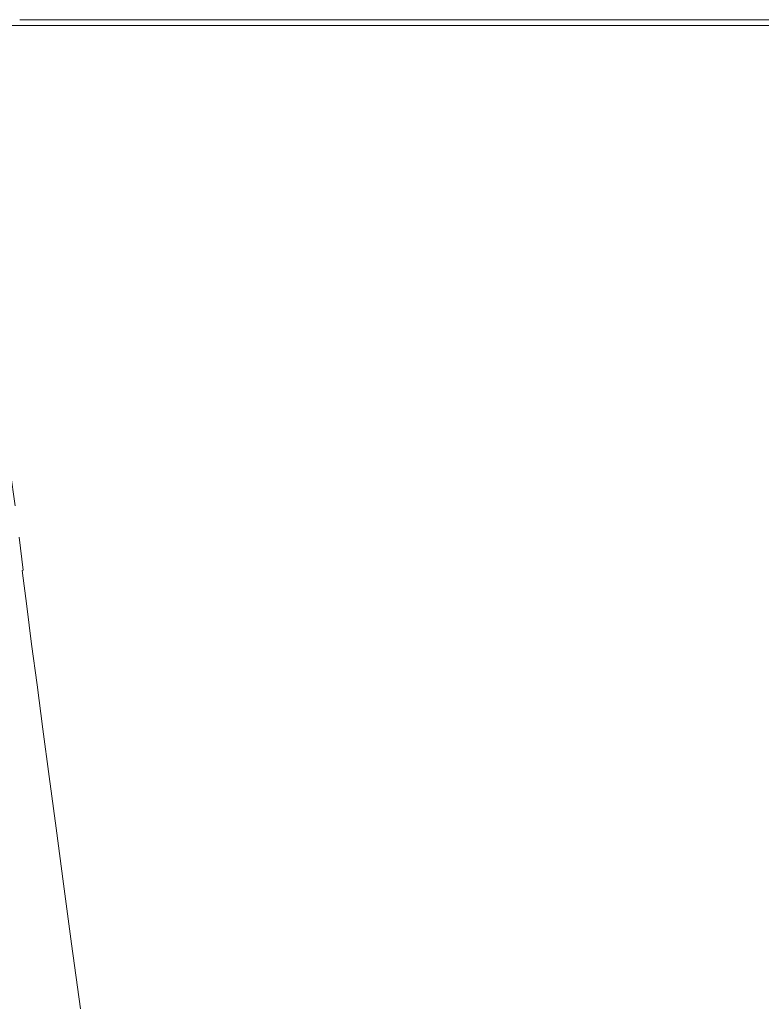
# Model space of a CAD drawing. Extents: x 6 to 1506, y -934 to -34.
# Drawn here: x 1319 to 1433, y -186 to -34 of the extents above; entities that cross this region are included whole.
import ezdxf

# ---------------------------------------------------------------- set-up
doc = ezdxf.new("R2010")
doc.units = 0
doc.header["$LTSCALE"] = 500
doc.header["$MEASUREMENT"] = 0
doc.layers.add('INFINITY_CERAMIKA', color=7, linetype='Continuous')

msp = doc.modelspace()

# ---------------------------------------------------------------- linework, layer by layer
at = {"layer": 'INFINITY_CERAMIKA', "lineweight": 0}
for points, invisible_edges in [([(1331.79, -37.22, 591.81), (1337.64, -34.56, 590.67), (1317.14, -34.56, 590.66), (1311.5, -37.22, 591.8)], 13), ([(1317.14, -34.56, 590.66), (1337.64, -34.56, 590.67), (1339.59, -33.67, 587.24), (1319.03, -33.67, 587.24)], 15), ([(1339.25, -34.05, 554.22), (1339.3, -34, 553.63), (1318.75, -34, 553.62), (1318.71, -34.05, 554.22)], 15), ([(1318.75, -34, 554.82), (1339.3, -34, 554.82), (1339.25, -34.05, 554.22), (1318.71, -34.05, 554.22)], 15), ([(1318.75, -34, 553.62), (1339.3, -34, 553.63), (1339.42, -33.86, 553.43), (1318.87, -33.86, 553.42)], 15), ([(1339.42, -33.86, 555.02), (1339.3, -34, 554.82), (1318.75, -34, 554.82), (1318.87, -33.86, 555.02)], 15), ([(1318.99, -33.71, 555.31), (1339.55, -33.71, 555.31), (1339.42, -33.86, 555.02), (1318.87, -33.86, 555.02)], 15), ([(1339.42, -33.86, 553.43), (1339.55, -33.71, 553.22), (1318.99, -33.71, 553.22), (1318.87, -33.86, 553.42)], 15), ([(1318.99, -33.71, 553.22), (1339.55, -33.71, 553.22), (1339.59, -33.67, 552.6), (1319.03, -33.67, 552.59)], 15), ([(1339.59, -33.67, 556.18), (1339.55, -33.71, 555.31), (1318.99, -33.71, 555.31), (1319.03, -33.67, 556.17)], 15), ([(1319.03, -33.67, 580.65), (1339.59, -33.67, 580.65), (1339.59, -33.67, 570.01), (1319.03, -33.67, 570)], 15), ([(1339.59, -33.67, 552.6), (1339.59, -33.67, 38.48), (1319.03, -33.67, 38.48), (1319.03, -33.67, 552.59)], 13), ([(1339.59, -33.67, 570.01), (1339.59, -33.67, 560.21), (1319.03, -33.67, 560.21), (1319.03, -33.67, 570)], 15), ([(1319.03, -33.67, 560.21), (1339.59, -33.67, 560.21), (1339.59, -33.67, 556.18), (1319.03, -33.67, 556.17)], 15), ([(1339.59, -33.67, 587.24), (1339.59, -33.67, 580.65), (1319.03, -33.67, 580.65), (1319.03, -33.67, 587.24)], 15), ([(1353.83, -34.56, 590.67), (1337.64, -34.56, 590.67), (1331.79, -37.22, 591.81), (1347.83, -37.22, 591.81)], 14), ([(1339.59, -33.67, 587.24), (1337.64, -34.56, 590.67), (1353.83, -34.56, 590.67), (1355.83, -33.67, 587.25)], 15), ([(1355.53, -34, 553.63), (1339.3, -34, 553.63), (1339.25, -34.05, 554.22), (1355.49, -34.05, 554.23)], 15), ([(1339.25, -34.05, 554.22), (1339.3, -34, 554.82), (1355.53, -34, 554.83), (1355.49, -34.05, 554.23)], 15), ([(1339.42, -33.86, 553.43), (1339.3, -34, 553.63), (1355.53, -34, 553.63), (1355.66, -33.86, 553.43)], 15), ([(1355.53, -34, 554.83), (1339.3, -34, 554.82), (1339.42, -33.86, 555.02), (1355.66, -33.86, 555.03)], 15), ([(1355.79, -33.71, 553.22), (1339.55, -33.71, 553.22), (1339.42, -33.86, 553.43), (1355.66, -33.86, 553.43)], 15), ([(1339.42, -33.86, 555.02), (1339.55, -33.71, 555.31), (1355.79, -33.71, 555.31), (1355.66, -33.86, 555.03)], 15), ([(1355.79, -33.71, 555.31), (1339.55, -33.71, 555.31), (1339.59, -33.67, 556.18), (1355.83, -33.67, 556.18)], 15), ([(1339.59, -33.67, 552.6), (1339.55, -33.71, 553.22), (1355.79, -33.71, 553.22), (1355.83, -33.67, 552.6)], 15), ([(1355.83, -33.67, 560.21), (1339.59, -33.67, 560.21), (1339.59, -33.67, 570.01), (1355.83, -33.67, 570.01)], 15), ([(1339.59, -33.67, 556.18), (1339.59, -33.67, 560.21), (1355.83, -33.67, 560.21), (1355.83, -33.67, 556.18)], 15), ([(1355.83, -33.67, 552.6), (1355.83, -33.67, 38.48), (1339.59, -33.67, 38.48), (1339.59, -33.67, 552.6)], 13), ([(1339.59, -33.67, 570.01), (1339.59, -33.67, 580.65), (1355.83, -33.67, 580.66), (1355.83, -33.67, 570.01)], 15), ([(1355.83, -33.67, 580.66), (1339.59, -33.67, 580.65), (1339.59, -33.67, 587.24), (1355.83, -33.67, 587.25)], 15), ([(1363.75, -37.22, 591.81), (1369.91, -34.56, 590.67), (1353.83, -34.56, 590.67), (1347.83, -37.22, 591.81)], 13), ([(1353.83, -34.56, 590.67), (1369.91, -34.56, 590.67), (1371.96, -33.67, 587.25), (1355.83, -33.67, 587.25)], 15), ([(1371.61, -34.05, 554.23), (1371.65, -34, 553.63), (1355.53, -34, 553.63), (1355.49, -34.05, 554.23)], 15), ([(1355.53, -34, 554.83), (1371.65, -34, 554.83), (1371.61, -34.05, 554.23), (1355.49, -34.05, 554.23)], 15), ([(1355.53, -34, 553.63), (1371.65, -34, 553.63), (1371.79, -33.86, 553.43), (1355.66, -33.86, 553.43)], 15), ([(1371.79, -33.86, 555.03), (1371.65, -34, 554.83), (1355.53, -34, 554.83), (1355.66, -33.86, 555.03)], 15), ([(1355.79, -33.71, 555.31), (1371.92, -33.71, 555.32), (1371.79, -33.86, 555.03), (1355.66, -33.86, 555.03)], 15), ([(1371.79, -33.86, 553.43), (1371.92, -33.71, 553.22), (1355.79, -33.71, 553.22), (1355.66, -33.86, 553.43)], 15), ([(1355.79, -33.71, 553.22), (1371.92, -33.71, 553.22), (1371.96, -33.67, 552.6), (1355.83, -33.67, 552.6)], 15), ([(1371.96, -33.67, 556.18), (1371.92, -33.71, 555.32), (1355.79, -33.71, 555.31), (1355.83, -33.67, 556.18)], 15), ([(1355.83, -33.67, 580.66), (1371.96, -33.67, 580.66), (1371.96, -33.67, 570.01), (1355.83, -33.67, 570.01)], 15), ([(1371.96, -33.67, 570.01), (1371.96, -33.67, 560.21), (1355.83, -33.67, 560.21), (1355.83, -33.67, 570.01)], 15), ([(1355.83, -33.67, 560.21), (1371.96, -33.67, 560.21), (1371.96, -33.67, 556.18), (1355.83, -33.67, 556.18)], 15), ([(1371.96, -33.67, 552.6), (1371.96, -33.67, 38.49), (1355.83, -33.67, 38.48), (1355.83, -33.67, 552.6)], 13), ([(1371.96, -33.67, 587.25), (1371.96, -33.67, 580.66), (1355.83, -33.67, 580.66), (1355.83, -33.67, 587.25)], 15), ([(1390.07, -34.56, 590.67), (1369.91, -34.56, 590.67), (1363.75, -37.22, 591.81), (1383.71, -37.22, 591.82)], 15), ([(1371.96, -33.67, 587.25), (1369.91, -34.56, 590.67), (1390.07, -34.56, 590.67), (1392.19, -33.67, 587.25)], 13), ([(1371.61, -34.05, 554.23), (1371.65, -34, 554.83), (1391.87, -34, 554.83), (1391.82, -34.05, 554.23)], 15), ([(1391.87, -34, 553.64), (1371.65, -34, 553.63), (1371.61, -34.05, 554.23), (1391.82, -34.05, 554.23)], 15), ([(1371.79, -33.86, 553.43), (1371.65, -34, 553.63), (1391.87, -34, 553.64), (1392, -33.86, 553.44)], 15), ([(1391.87, -34, 554.83), (1371.65, -34, 554.83), (1371.79, -33.86, 555.03), (1392, -33.86, 555.03)], 15), ([(1392.14, -33.71, 553.23), (1371.92, -33.71, 553.22), (1371.79, -33.86, 553.43), (1392, -33.86, 553.44)], 15), ([(1371.79, -33.86, 555.03), (1371.92, -33.71, 555.32), (1392.14, -33.71, 555.32), (1392, -33.86, 555.03)], 15), ([(1371.96, -33.67, 552.6), (1371.92, -33.71, 553.22), (1392.14, -33.71, 553.23), (1392.19, -33.67, 552.61)], 15), ([(1392.14, -33.71, 555.32), (1371.92, -33.71, 555.32), (1371.96, -33.67, 556.18), (1392.19, -33.67, 556.18)], 15), ([(1371.96, -33.67, 556.18), (1371.96, -33.67, 560.21), (1392.19, -33.67, 560.22), (1392.19, -33.67, 556.18)], 15), ([(1371.96, -33.67, 570.01), (1371.96, -33.67, 580.66), (1392.19, -33.67, 580.66), (1392.19, -33.67, 570.02)], 15), ([(1392.19, -33.67, 552.61), (1392.19, -33.67, 38.49), (1371.96, -33.67, 38.49), (1371.96, -33.67, 552.6)], 13), ([(1392.19, -33.67, 580.66), (1371.96, -33.67, 580.66), (1371.96, -33.67, 587.25), (1392.19, -33.67, 587.25)], 15), ([(1392.19, -33.67, 560.22), (1371.96, -33.67, 560.21), (1371.96, -33.67, 570.01), (1392.19, -33.67, 570.02)], 15), ([(1404.42, -37.22, 591.82), (1410.98, -34.56, 590.68), (1390.07, -34.56, 590.67), (1383.71, -37.22, 591.82)], 15), ([(1390.07, -34.56, 590.67), (1410.98, -34.56, 590.68), (1413.16, -33.67, 587.26), (1392.19, -33.67, 587.25)], 14), ([(1391.87, -34, 554.83), (1412.83, -34, 554.84), (1412.79, -34.05, 554.24), (1391.82, -34.05, 554.23)], 15), ([(1412.79, -34.05, 554.24), (1412.83, -34, 553.64), (1391.87, -34, 553.64), (1391.82, -34.05, 554.23)], 15), ([(1391.87, -34, 553.64), (1412.83, -34, 553.64), (1412.98, -33.86, 553.44), (1392, -33.86, 553.44)], 15), ([(1412.98, -33.86, 555.04), (1412.83, -34, 554.84), (1391.87, -34, 554.83), (1392, -33.86, 555.03)], 15), ([(1392.14, -33.71, 555.32), (1413.12, -33.71, 555.32), (1412.98, -33.86, 555.04), (1392, -33.86, 555.03)], 15), ([(1412.98, -33.86, 553.44), (1413.12, -33.71, 553.23), (1392.14, -33.71, 553.23), (1392, -33.86, 553.44)], 15), ([(1392.14, -33.71, 553.23), (1413.12, -33.71, 553.23), (1413.16, -33.67, 552.61), (1392.19, -33.67, 552.61)], 15), ([(1413.16, -33.67, 556.19), (1413.12, -33.71, 555.32), (1392.14, -33.71, 555.32), (1392.19, -33.67, 556.18)], 15), ([(1392.19, -33.67, 560.22), (1413.16, -33.67, 560.22), (1413.16, -33.67, 556.19), (1392.19, -33.67, 556.18)], 15), ([(1392.19, -33.67, 580.66), (1413.16, -33.67, 580.67), (1413.16, -33.67, 570.02), (1392.19, -33.67, 570.02)], 15), ([(1392.19, -33.67, 38.49), (1392.19, -33.67, 552.61), (1413.16, -33.67, 552.61), (1413.16, -33.67, 38.49)], 7), ([(1413.16, -33.67, 587.26), (1413.16, -33.67, 580.67), (1392.19, -33.67, 580.66), (1392.19, -33.67, 587.25)], 15), ([(1413.16, -33.67, 570.02), (1413.16, -33.67, 560.22), (1392.19, -33.67, 560.22), (1392.19, -33.67, 570.02)], 15), ([(1429.32, -34.56, 590.68), (1410.98, -34.56, 590.68), (1404.42, -37.22, 591.82), (1422.58, -37.22, 591.82)], 14), ([(1413.16, -33.67, 587.26), (1410.98, -34.56, 590.68), (1429.32, -34.56, 590.68), (1431.56, -33.67, 587.26)], 15), ([(1412.79, -34.05, 554.24), (1412.83, -34, 554.84), (1431.22, -34, 554.84), (1431.17, -34.05, 554.24)], 15), ([(1431.22, -34, 553.64), (1412.83, -34, 553.64), (1412.79, -34.05, 554.24), (1431.17, -34.05, 554.24)], 15), ([(1412.98, -33.86, 553.44), (1412.83, -34, 553.64), (1431.22, -34, 553.64), (1431.37, -33.86, 553.44)], 15), ([(1431.22, -34, 554.84), (1412.83, -34, 554.84), (1412.98, -33.86, 555.04), (1431.37, -33.86, 555.04)], 15), ([(1412.98, -33.86, 555.04), (1413.12, -33.71, 555.32), (1431.51, -33.71, 555.33), (1431.37, -33.86, 555.04)], 15), ([(1431.51, -33.71, 553.24), (1413.12, -33.71, 553.23), (1412.98, -33.86, 553.44), (1431.37, -33.86, 553.44)], 15), ([(1431.51, -33.71, 555.33), (1413.12, -33.71, 555.32), (1413.16, -33.67, 556.19), (1431.56, -33.67, 556.19)], 15), ([(1413.16, -33.67, 552.61), (1413.12, -33.71, 553.23), (1431.51, -33.71, 553.24), (1431.56, -33.67, 552.61)], 15), ([(1413.16, -33.67, 556.19), (1413.16, -33.67, 560.22), (1431.56, -33.67, 560.23), (1431.56, -33.67, 556.19)], 15), ([(1413.16, -33.67, 570.02), (1413.16, -33.67, 580.67), (1431.56, -33.67, 580.67), (1431.56, -33.67, 570.02)], 15), ([(1413.16, -33.67, 552.61), (1431.56, -33.67, 552.61), (1431.56, -33.67, 38.5), (1413.16, -33.67, 38.49)], 11), ([(1431.56, -33.67, 580.67), (1413.16, -33.67, 580.67), (1413.16, -33.67, 587.26), (1431.56, -33.67, 587.26)], 15), ([(1431.56, -33.67, 560.23), (1413.16, -33.67, 560.22), (1413.16, -33.67, 570.02), (1431.56, -33.67, 570.02)], 15), ([(1438.04, -37.22, 591.83), (1444.04, -34.56, 590.69), (1429.32, -34.56, 590.68), (1422.58, -37.22, 591.82)], 13), ([(1429.32, -34.56, 590.68), (1444.04, -34.56, 590.69), (1446.04, -33.67, 587.26), (1431.56, -33.67, 587.26)], 15), ([(1431.22, -34, 554.84), (1445.69, -34, 554.84), (1445.64, -34.05, 554.24), (1431.17, -34.05, 554.24)], 15), ([(1445.64, -34.05, 554.24), (1445.69, -34, 553.65), (1431.22, -34, 553.64), (1431.17, -34.05, 554.24)], 15), ([(1431.22, -34, 553.64), (1445.69, -34, 553.65), (1445.84, -33.86, 553.45), (1431.37, -33.86, 553.44)], 15), ([(1445.84, -33.86, 555.04), (1445.69, -34, 554.84), (1431.22, -34, 554.84), (1431.37, -33.86, 555.04)], 15), ([(1431.51, -33.71, 555.33), (1445.99, -33.71, 555.33), (1445.84, -33.86, 555.04), (1431.37, -33.86, 555.04)], 15), ([(1445.84, -33.86, 553.45), (1445.99, -33.71, 553.24), (1431.51, -33.71, 553.24), (1431.37, -33.86, 553.44)], 15), ([(1431.51, -33.71, 553.24), (1445.99, -33.71, 553.24), (1446.04, -33.67, 552.62), (1431.56, -33.67, 552.61)], 15), ([(1446.04, -33.67, 556.2), (1445.99, -33.71, 555.33), (1431.51, -33.71, 555.33), (1431.56, -33.67, 556.19)], 15), ([(1431.56, -33.67, 560.23), (1446.04, -33.67, 560.23), (1446.04, -33.67, 556.2), (1431.56, -33.67, 556.19)], 15), ([(1431.56, -33.67, 38.5), (1431.56, -33.67, 552.61), (1446.04, -33.67, 552.62), (1446.04, -33.67, 38.5)], 7), ([(1446.04, -33.67, 587.26), (1446.04, -33.67, 580.67), (1431.56, -33.67, 580.67), (1431.56, -33.67, 587.26)], 15), ([(1446.04, -33.67, 570.03), (1446.04, -33.67, 560.23), (1431.56, -33.67, 560.23), (1431.56, -33.67, 570.02)], 15), ([(1431.56, -33.67, 580.67), (1446.04, -33.67, 580.67), (1446.04, -33.67, 570.03), (1431.56, -33.67, 570.02)], 15), ([(1303.57, -40.97, 591.81), (1323.59, -40.97, 591.81), (1331.79, -37.22, 591.81), (1311.5, -37.22, 591.8)], 15), ([(1331.79, -37.22, 591.81), (1323.59, -40.97, 591.81), (1339.4, -40.97, 591.81), (1347.83, -37.22, 591.81)], 15), ([(1339.4, -40.97, 591.81), (1355.11, -40.97, 591.81), (1363.75, -37.22, 591.81), (1347.83, -37.22, 591.81)], 15), ([(1363.75, -37.22, 591.81), (1355.11, -40.97, 591.81), (1374.8, -40.97, 591.82), (1383.71, -37.22, 591.82)], 15), ([(1374.8, -40.97, 591.82), (1395.22, -40.97, 591.82), (1404.42, -37.22, 591.82), (1383.71, -37.22, 591.82)], 15), ([(1404.42, -37.22, 591.82), (1395.22, -40.97, 591.82), (1413.13, -40.97, 591.83), (1422.58, -37.22, 591.82)], 15), ([(1413.13, -40.97, 591.83), (1429.63, -40.97, 591.83), (1438.04, -37.22, 591.83), (1422.58, -37.22, 591.82)], 15), ([(1438.04, -37.22, 591.83), (1429.63, -40.97, 591.83), (1445.81, -40.97, 591.83), (1450.66, -37.22, 591.83)], 15), ([(1323.59, -40.97, 591.81), (1303.57, -40.97, 591.81), (1295.9, -62.05, 591.86), (1301.62, -63, 591.86)], 15), ([(1323.59, -40.97, 591.81), (1301.62, -63, 591.86), (1306.42, -64.19, 591.86), (1339.4, -40.97, 591.81)], 15), ([(1339.4, -40.97, 591.81), (1306.42, -64.19, 591.86), (1310.86, -65.66, 591.86), (1355.11, -40.97, 591.81)], 15), ([(1355.11, -40.97, 591.81), (1310.86, -65.66, 591.86), (1315.5, -67.39, 591.86), (1374.8, -40.97, 591.82)], 15), ([(1395.22, -40.97, 591.82), (1374.8, -40.97, 591.82), (1315.5, -67.39, 591.86), (1319.98, -69.39, 591.86)], 15), ([(1395.22, -40.97, 591.82), (1319.98, -69.39, 591.86), (1323.92, -71.63, 591.86), (1413.13, -40.97, 591.83)], 15), ([(1429.63, -40.97, 591.83), (1413.13, -40.97, 591.83), (1323.92, -71.63, 591.86), (1327.84, -74.11, 591.86)], 15), ([(1429.63, -40.97, 591.83), (1327.84, -74.11, 591.86), (1332.26, -76.81, 591.86), (1445.81, -40.97, 591.83)], 15), ([(1445.81, -40.97, 591.83), (1332.26, -76.81, 591.86), (1336.23, -80.81, 591.86), (1445.81, -40.97, 591.83)], 15), ([(1336.23, -80.81, 591.86), (1449.68, -52.55, 591.84), (1462.15, -40.97, 591.83), (1336.23, -80.81, 591.86)], 15), ([(1462.15, -40.97, 591.83), (1445.81, -40.97, 591.83), (1336.23, -80.81, 591.86), (1462.15, -40.97, 591.83)], 15), ([(1493.23, -49.96, 591.83), (1449.68, -52.55, 591.84), (1336.23, -80.81, 591.86), (1493.23, -49.96, 591.83)], 15), ([(1336.23, -80.81, 591.86), (1338.81, -87.2, 591.86), (1493.23, -49.96, 591.83), (1336.23, -80.81, 591.86)], 15), ([(1338.81, -87.2, 591.86), (1493.23, -55.97, 591.83), (1493.23, -49.96, 591.83), (1338.81, -87.2, 591.86)], 15), ([(1340.6, -95.04, 591.86), (1493.23, -61.98, 591.82), (1493.23, -55.97, 591.83), (1338.81, -87.2, 591.86)], 15), ([(1493.23, -61.98, 591.82), (1340.6, -95.04, 591.86), (1342.17, -103.39, 591.86), (1493.23, -66.87, 591.82)], 15), ([(1309.69, -70.96, 591.74), (1319.98, -69.39, 591.86), (1315.5, -67.39, 591.86), (1307.35, -69.07, 591.74)], 15), ([(1493.23, -70.98, 591.82), (1493.23, -66.87, 591.82), (1342.17, -103.39, 591.86), (1343.44, -111.16, 591.86)], 15), ([(1309.69, -70.96, 591.74), (1311.78, -73.1, 591.74), (1323.92, -71.63, 591.86), (1319.98, -69.39, 591.86)], 15), ([(1344.34, -117.22, 591.85), (1493.23, -74.65, 591.82), (1493.23, -70.98, 591.82), (1343.44, -111.16, 591.86)], 15), ([(1313.65, -75.48, 591.74), (1327.84, -74.11, 591.86), (1323.92, -71.63, 591.86), (1311.78, -73.1, 591.74)], 15), ([(1315.3, -78.1, 591.74), (1332.26, -76.81, 591.86), (1327.84, -74.11, 591.86), (1313.65, -75.48, 591.74)], 15), ([(1493.23, -78.6, 591.82), (1493.23, -74.65, 591.82), (1344.34, -117.22, 591.85), (1345.05, -122.53, 591.85)], 15), ([(1336.23, -80.81, 591.86), (1332.26, -76.81, 591.86), (1315.3, -78.1, 591.74), (1317.04, -81.85, 591.73)], 15), ([(1345.8, -128.01, 591.85), (1493.23, -83.52, 591.82), (1493.23, -78.6, 591.82), (1345.05, -122.53, 591.85)], 15), ([(1319.15, -87.63, 591.73), (1317.04, -81.85, 591.73), (1316.08, -80.46, 591.66), (1318.23, -85.9, 591.66)], 15), ([(1338.81, -87.2, 591.86), (1336.23, -80.81, 591.86), (1317.04, -81.85, 591.73), (1319.15, -87.63, 591.73)], 15), ([(1317.51, -84.61, 591.57), (1316.26, -83.17, 591.18), (1318.44, -89.42, 591.17), (1319.73, -91.21, 591.57)], 15), ([(1346.57, -133.76, 591.85), (1493.23, -89.48, 591.82), (1493.23, -83.52, 591.82), (1345.8, -128.01, 591.85)], 15), ([(1317.51, -84.61, 591.57), (1319.73, -91.21, 591.57), (1320.41, -92.78, 591.65), (1318.23, -85.9, 591.66)], 15), ([(1320.41, -92.78, 591.65), (1321.3, -94.88, 591.73), (1319.15, -87.63, 591.73), (1318.23, -85.9, 591.66)], 15), ([(1338.81, -87.2, 591.86), (1319.15, -87.63, 591.73), (1321.3, -94.88, 591.73), (1340.6, -95.04, 591.86)], 15), ([(1320.3, -96.7, 591.17), (1318.44, -89.42, 591.17), (1316.99, -89.18, 590.4), (1318.66, -96.38, 590.38)], 15), ([(1318.44, -89.42, 591.17), (1320.3, -96.7, 591.17), (1321.64, -98.78, 591.57), (1319.73, -91.21, 591.57)], 15), ([(1347.39, -139.9, 591.85), (1493.23, -96.51, 591.81), (1493.23, -89.48, 591.82), (1346.57, -133.76, 591.85)], 15), ([(1320.41, -92.78, 591.65), (1319.73, -91.21, 591.57), (1321.64, -98.78, 591.57), (1322.31, -100.59, 591.65)], 15), ([(1323.16, -103, 591.73), (1321.3, -94.88, 591.73), (1320.41, -92.78, 591.65), (1322.31, -100.59, 591.65)], 15), ([(1323.16, -103, 591.73), (1342.17, -103.39, 591.86), (1340.6, -95.04, 591.86), (1321.3, -94.88, 591.73)], 15), ([(1317.09, -96.32, 589.59), (1318.24, -103.25, 589.53), (1319.98, -103.34, 590.35), (1318.66, -96.38, 590.38)], 15), ([(1319.98, -103.34, 590.35), (1321.78, -103.71, 591.15), (1320.3, -96.7, 591.17), (1318.66, -96.38, 590.38)], 15), ([(1321.78, -103.71, 591.15), (1323.17, -106.01, 591.57), (1321.64, -98.78, 591.57), (1320.3, -96.7, 591.17)], 15), ([(1493.23, -96.51, 591.81), (1347.39, -139.9, 591.85), (1348.26, -146.4, 591.85), (1493.23, -104.15, 591.81)], 15), ([(1321.64, -98.78, 591.57), (1323.17, -106.01, 591.57), (1323.83, -108.01, 591.65), (1322.31, -100.59, 591.65)], 15), ([(1323.83, -108.01, 591.65), (1324.66, -110.68, 591.73), (1323.16, -103, 591.73), (1322.31, -100.59, 591.65)], 15), ([(1319.04, -108.68, 589.47), (1318.24, -103.25, 589.53), (1317.56, -103.23, 589.19), (1318.31, -108.67, 589.11)], 11), ([(1319.98, -103.34, 590.35), (1318.24, -103.25, 589.53), (1319.04, -108.68, 589.47), (1320.89, -108.79, 590.31)], 15), ([(1323.16, -103, 591.73), (1324.66, -110.68, 591.73), (1343.44, -111.16, 591.86), (1342.17, -103.39, 591.86)], 15), ([(1322.81, -109.19, 591.14), (1321.78, -103.71, 591.15), (1319.98, -103.34, 590.35), (1320.89, -108.79, 590.31)], 15), ([(1324.24, -111.63, 591.57), (1323.17, -106.01, 591.57), (1321.78, -103.71, 591.15), (1322.81, -109.19, 591.14)], 15), ([(1493.23, -104.15, 591.81), (1348.26, -146.4, 591.85), (1349.18, -153.26, 591.85), (1493.23, -111.92, 591.81)], 15), ([(1323.83, -108.01, 591.65), (1323.17, -106.01, 591.57), (1324.24, -111.63, 591.57), (1324.89, -113.74, 591.65)], 15), ([(1318.93, -113.5, 589.03), (1319.69, -113.52, 589.39), (1319.04, -108.68, 589.47), (1318.31, -108.67, 589.11)], 15), ([(1319.04, -108.68, 589.47), (1319.69, -113.52, 589.39), (1321.63, -113.63, 590.26), (1320.89, -108.79, 590.31)], 15), ([(1321.63, -113.63, 590.26), (1323.64, -114.05, 591.12), (1322.81, -109.19, 591.14), (1320.89, -108.79, 590.31)], 15), ([(1324.24, -111.63, 591.57), (1322.81, -109.19, 591.14), (1323.64, -114.05, 591.12), (1325.09, -116.57, 591.56)], 15), ([(1325.72, -116.56, 591.73), (1324.66, -110.68, 591.73), (1323.83, -108.01, 591.65), (1324.89, -113.74, 591.65)], 15), ([(1325.72, -116.56, 591.73), (1344.34, -117.22, 591.85), (1343.44, -111.16, 591.86), (1324.66, -110.68, 591.73)], 15), ([(1324.24, -111.63, 591.57), (1325.09, -116.57, 591.56), (1325.74, -118.75, 591.65), (1324.89, -113.74, 591.65)], 15), ([(1493.23, -111.92, 591.81), (1349.18, -153.26, 591.85), (1350.16, -160.4, 591.85), (1493.23, -118.96, 591.81)], 15), ([(1318.53, -113.6, 588.45), (1309.16, -119.84, 550.59), (1309.79, -124.87, 550.48), (1319.18, -118.73, 588.34)], 15), ([(1319.4, -118.66, 588.71), (1318.74, -113.54, 588.83), (1318.53, -113.6, 588.45), (1319.18, -118.73, 588.34)], 15), ([(1318.93, -113.5, 589.03), (1318.74, -113.54, 588.83), (1319.4, -118.66, 588.71), (1319.59, -118.63, 588.92)], 15), ([(1320.39, -118.65, 589.3), (1319.69, -113.52, 589.39), (1318.93, -113.5, 589.03), (1319.59, -118.63, 588.92)], 11), ([(1321.63, -113.63, 590.26), (1319.69, -113.52, 589.39), (1320.39, -118.65, 589.3), (1322.42, -118.76, 590.2)], 15), ([(1324.51, -119.2, 591.1), (1323.64, -114.05, 591.12), (1321.63, -113.63, 590.26), (1322.42, -118.76, 590.2)], 15), ([(1325.74, -118.75, 591.65), (1326.56, -121.66, 591.73), (1325.72, -116.56, 591.73), (1324.89, -113.74, 591.65)], 15), ([(1325.09, -116.57, 591.56), (1323.64, -114.05, 591.12), (1324.51, -119.2, 591.1), (1325.99, -121.78, 591.56)], 15), ([(1325.74, -118.75, 591.65), (1325.09, -116.57, 591.56), (1325.99, -121.78, 591.56), (1326.63, -124.02, 591.64)], 15), ([(1326.56, -121.66, 591.73), (1345.05, -122.53, 591.85), (1344.34, -117.22, 591.85), (1325.72, -116.56, 591.73)], 15), ([(1309.79, -124.87, 550.48), (1310.48, -130.24, 550.35), (1319.88, -124.2, 588.2), (1319.18, -118.73, 588.34)], 15), ([(1319.88, -124.2, 588.2), (1320.11, -124.14, 588.58), (1319.4, -118.66, 588.71), (1319.18, -118.73, 588.34)], 13), ([(1319.4, -118.66, 588.71), (1320.11, -124.14, 588.58), (1320.31, -124.1, 588.78), (1319.59, -118.63, 588.92)], 7), ([(1320.31, -124.1, 588.78), (1321.14, -124.12, 589.18), (1320.39, -118.65, 589.3), (1319.59, -118.63, 588.92)], 15), ([(1320.39, -118.65, 589.3), (1321.14, -124.12, 589.18), (1323.25, -124.24, 590.14), (1322.42, -118.76, 590.2)], 15), ([(1323.25, -124.24, 590.14), (1325.42, -124.69, 591.08), (1324.51, -119.2, 591.1), (1322.42, -118.76, 590.2)], 15), ([(1326.92, -127.32, 591.55), (1325.99, -121.78, 591.56), (1324.51, -119.2, 591.1), (1325.42, -124.69, 591.08)], 15), ([(1327.43, -127.01, 591.72), (1326.56, -121.66, 591.73), (1325.74, -118.75, 591.65), (1326.63, -124.02, 591.64)], 15), ([(1351.2, -167.76, 591.84), (1493.23, -124.41, 591.81), (1493.23, -118.96, 591.81), (1350.16, -160.4, 591.85)], 15), ([(1325.99, -121.78, 591.56), (1326.92, -127.32, 591.55), (1327.55, -129.6, 591.64), (1326.63, -124.02, 591.64)], 15), ([(1326.56, -121.66, 591.73), (1327.43, -127.01, 591.72), (1345.8, -128.01, 591.85), (1345.05, -122.53, 591.85)], 15), ([(1319.88, -124.2, 588.2), (1310.48, -130.24, 550.35), (1311.22, -136, 550.2), (1320.65, -130.07, 588.04)], 15), ([(1320.87, -130, 588.42), (1320.11, -124.14, 588.58), (1319.88, -124.2, 588.2), (1320.65, -130.07, 588.04)], 14), ([(1320.31, -124.1, 588.78), (1320.11, -124.14, 588.58), (1320.87, -130, 588.42), (1321.08, -129.97, 588.63)], 15), ([(1321.95, -129.99, 589.05), (1321.14, -124.12, 589.18), (1320.31, -124.1, 588.78), (1321.08, -129.97, 588.63)], 15), ([(1323.25, -124.24, 590.14), (1321.14, -124.12, 589.18), (1321.95, -129.99, 589.05), (1324.14, -130.11, 590.06)], 15), ([(1326.38, -130.56, 591.05), (1325.42, -124.69, 591.08), (1323.25, -124.24, 590.14), (1324.14, -130.11, 590.06)], 15), ([(1327.55, -129.6, 591.64), (1328.35, -132.64, 591.72), (1327.43, -127.01, 591.72), (1326.63, -124.02, 591.64)], 15), ([(1493.23, -129.44, 591.81), (1493.23, -124.41, 591.81), (1351.2, -167.76, 591.84), (1352.33, -175.79, 591.84)], 15), ([(1326.38, -130.56, 591.05), (1327.91, -133.23, 591.54), (1326.92, -127.32, 591.55), (1325.42, -124.69, 591.08)], 15), ([(1327.55, -129.6, 591.64), (1326.92, -127.32, 591.55), (1327.91, -133.23, 591.54), (1328.53, -135.54, 591.63)], 15), ([(1328.35, -132.64, 591.72), (1346.57, -133.76, 591.85), (1345.8, -128.01, 591.85), (1327.43, -127.01, 591.72)], 15), ([(1311.22, -136, 550.2), (1312.02, -142.2, 550.03), (1321.47, -136.38, 587.85), (1320.65, -130.07, 588.04)], 15), ([(1321.47, -136.38, 587.85), (1321.71, -136.32, 588.24), (1320.87, -130, 588.42), (1320.65, -130.07, 588.04)], 15), ([(1320.87, -130, 588.42), (1321.71, -136.32, 588.24), (1321.92, -136.28, 588.46), (1321.08, -129.97, 588.63)], 14), ([(1321.92, -136.28, 588.46), (1322.82, -136.3, 588.9), (1321.95, -129.99, 589.05), (1321.08, -129.97, 588.63)], 15), ([(1321.95, -129.99, 589.05), (1322.82, -136.3, 588.9), (1325.09, -136.42, 589.96), (1324.14, -130.11, 590.06)], 15), ([(1325.09, -136.42, 589.96), (1327.41, -136.88, 591.02), (1326.38, -130.56, 591.05), (1324.14, -130.11, 590.06)], 15), ([(1327.41, -136.88, 591.02), (1328.96, -139.56, 591.54), (1327.91, -133.23, 591.54), (1326.38, -130.56, 591.05)], 15), ([(1329.32, -138.61, 591.72), (1328.35, -132.64, 591.72), (1327.55, -129.6, 591.64), (1328.53, -135.54, 591.63)], 15), ([(1353.53, -184.92, 591.84), (1493.23, -135.2, 591.81), (1493.23, -129.44, 591.81), (1352.33, -175.79, 591.84)], 15), ([(1327.91, -133.23, 591.54), (1328.96, -139.56, 591.54), (1329.57, -141.88, 591.63), (1328.53, -135.54, 591.63)], 15), ([(1328.35, -132.64, 591.72), (1329.32, -138.61, 591.72), (1347.39, -139.9, 591.85), (1346.57, -133.76, 591.85)], 15), ([(1493.23, -144.07, 591.8), (1493.23, -135.2, 591.81), (1353.53, -184.92, 591.84), (1354.83, -194.96, 591.84)], 15), ([(1321.47, -136.38, 587.85), (1312.02, -142.2, 550.03), (1312.89, -148.89, 549.83), (1322.37, -143.18, 587.64)], 15), ([(1322.61, -143.12, 588.03), (1321.71, -136.32, 588.24), (1321.47, -136.38, 587.85), (1322.37, -143.18, 587.64)], 14), ([(1321.92, -136.28, 588.46), (1321.71, -136.32, 588.24), (1322.61, -143.12, 588.03), (1322.83, -143.08, 588.26)], 15), ([(1323.76, -143.11, 588.73), (1322.82, -136.3, 588.9), (1321.92, -136.28, 588.46), (1322.83, -143.08, 588.26)], 15), ([(1325.09, -136.42, 589.96), (1322.82, -136.3, 588.9), (1323.76, -143.11, 588.73), (1326.11, -143.23, 589.86)], 15), ([(1328.51, -143.68, 590.98), (1327.41, -136.88, 591.02), (1325.09, -136.42, 589.96), (1326.11, -143.23, 589.86)], 15), ([(1329.57, -141.88, 591.63), (1330.34, -144.97, 591.72), (1329.32, -138.61, 591.72), (1328.53, -135.54, 591.63)], 15), ([(1330.08, -146.36, 591.53), (1328.96, -139.56, 591.54), (1327.41, -136.88, 591.02), (1328.51, -143.68, 590.98)], 15), ([(1329.57, -141.88, 591.63), (1328.96, -139.56, 591.54), (1330.08, -146.36, 591.53), (1330.68, -148.67, 591.62)], 15), ([(1329.32, -138.61, 591.72), (1330.34, -144.97, 591.72), (1348.26, -146.4, 591.85), (1347.39, -139.9, 591.85)], 15), ([(1331.43, -151.76, 591.71), (1330.34, -144.97, 591.72), (1329.57, -141.88, 591.63), (1330.68, -148.67, 591.62)], 15), ([(1312.89, -148.89, 549.83), (1313.84, -156.11, 549.61), (1323.34, -150.53, 587.41), (1322.37, -143.18, 587.64)], 15), ([(1323.34, -150.53, 587.41), (1323.59, -150.47, 587.8), (1322.61, -143.12, 588.03), (1322.37, -143.18, 587.64)], 13), ([(1322.61, -143.12, 588.03), (1323.59, -150.47, 587.8), (1323.82, -150.44, 588.03), (1322.83, -143.08, 588.26)], 15), ([(1323.82, -150.44, 588.03), (1324.78, -150.46, 588.53), (1323.76, -143.11, 588.73), (1322.83, -143.08, 588.26)], 15), ([(1323.76, -143.11, 588.73), (1324.78, -150.46, 588.53), (1327.21, -150.57, 589.74), (1326.11, -143.23, 589.86)], 15), ([(1327.21, -150.57, 589.74), (1329.69, -151.02, 590.94), (1328.51, -143.68, 590.98), (1326.11, -143.23, 589.86)], 15), ([(1329.69, -151.02, 590.94), (1331.27, -153.67, 591.52), (1330.08, -146.36, 591.53), (1328.51, -143.68, 590.98)], 15), ([(1356.22, -205.74, 591.84), (1493.23, -158.43, 591.8), (1493.23, -144.07, 591.8), (1354.83, -194.96, 591.84)], 15), ([(1330.34, -144.97, 591.72), (1331.43, -151.76, 591.71), (1349.18, -153.26, 591.85), (1348.26, -146.4, 591.85)], 15), ([(1330.08, -146.36, 591.53), (1331.27, -153.67, 591.52), (1331.86, -155.96, 591.62), (1330.68, -148.67, 591.62)], 15), ([(1331.86, -155.96, 591.62), (1332.6, -159.02, 591.71), (1331.43, -151.76, 591.71), (1330.68, -148.67, 591.62)], 15), ([(1323.34, -150.53, 587.41), (1313.84, -156.11, 549.61), (1314.87, -163.92, 549.37), (1324.4, -158.48, 587.15)], 15), ([(1324.65, -158.42, 587.55), (1323.59, -150.47, 587.8), (1323.34, -150.53, 587.41), (1324.4, -158.48, 587.15)], 14), ([(1323.82, -150.44, 588.03), (1323.59, -150.47, 587.8), (1324.65, -158.42, 587.55), (1324.89, -158.38, 587.79)], 15), ([(1325.88, -158.4, 588.32), (1324.78, -150.46, 588.53), (1323.82, -150.44, 588.03), (1324.89, -158.38, 587.79)], 15), ([(1327.21, -150.57, 589.74), (1324.78, -150.46, 588.53), (1325.88, -158.4, 588.32), (1328.4, -158.51, 589.61)], 15), ([(1330.96, -158.95, 590.9), (1329.69, -151.02, 590.94), (1327.21, -150.57, 589.74), (1328.4, -158.51, 589.61)], 15), ([(1330.96, -158.95, 590.9), (1332.55, -161.55, 591.51), (1331.27, -153.67, 591.52), (1329.69, -151.02, 590.94)], 15), ([(1331.43, -151.76, 591.71), (1332.6, -159.02, 591.71), (1350.16, -160.4, 591.85), (1349.18, -153.26, 591.85)], 15), ([(1331.86, -155.96, 591.62), (1331.27, -153.67, 591.52), (1332.55, -161.55, 591.51), (1333.13, -163.8, 591.61)], 15), ([(1333.85, -166.81, 591.7), (1332.6, -159.02, 591.71), (1331.86, -155.96, 591.62), (1333.13, -163.8, 591.61)], 15), ([(1314.87, -163.92, 549.37), (1315.99, -172.36, 549.11), (1325.55, -167.06, 586.86), (1324.4, -158.48, 587.15)], 15), ([(1325.55, -167.06, 586.86), (1325.81, -167.01, 587.27), (1324.65, -158.42, 587.55), (1324.4, -158.48, 587.15)], 15), ([(1324.65, -158.42, 587.55), (1325.81, -167.01, 587.27), (1326.05, -166.97, 587.52), (1324.89, -158.38, 587.79)], 14), ([(1326.05, -166.97, 587.52), (1327.08, -166.99, 588.09), (1325.88, -158.4, 588.32), (1324.89, -158.38, 587.79)], 15), ([(1325.88, -158.4, 588.32), (1327.08, -166.99, 588.09), (1329.68, -167.09, 589.47), (1328.4, -158.51, 589.61)], 15), ([(1329.68, -167.09, 589.47), (1332.32, -167.51, 590.85), (1330.96, -158.95, 590.9), (1328.4, -158.51, 589.61)], 15), ([(1333.93, -170.04, 591.5), (1332.55, -161.55, 591.51), (1330.96, -158.95, 590.9), (1332.32, -167.51, 590.85)], 15), ([(1333.85, -166.81, 591.7), (1351.2, -167.76, 591.84), (1350.16, -160.4, 591.85), (1332.6, -159.02, 591.71)], 15), ([(1493.23, -158.43, 591.8), (1356.22, -205.74, 591.84), (1357.73, -217.31, 591.83), (1493.23, -176.2, 591.8)], 15), ([(1332.55, -161.55, 591.51), (1333.93, -170.04, 591.5), (1334.49, -172.24, 591.6), (1333.13, -163.8, 591.61)], 15), ([(1334.49, -172.24, 591.6), (1335.18, -175.17, 591.7), (1333.85, -166.81, 591.7), (1333.13, -163.8, 591.61)], 15), ([(1325.55, -167.06, 586.86), (1315.99, -172.36, 549.11), (1317.19, -181.49, 548.81), (1326.78, -176.34, 586.55)], 15), ([(1327.05, -176.29, 586.97), (1325.81, -167.01, 587.27), (1325.55, -167.06, 586.86), (1326.78, -176.34, 586.55)], 14), ([(1326.05, -166.97, 587.52), (1325.81, -167.01, 587.27), (1327.05, -176.29, 586.97), (1327.3, -176.25, 587.22)], 15), ([(1328.37, -176.26, 587.83), (1327.08, -166.99, 588.09), (1326.05, -166.97, 587.52), (1327.3, -176.25, 587.22)], 15), ([(1329.68, -167.09, 589.47), (1327.08, -166.99, 588.09), (1328.37, -176.26, 587.83), (1331.06, -176.35, 589.32)], 15), ([(1333.79, -176.75, 590.8), (1332.32, -167.51, 590.85), (1329.68, -167.09, 589.47), (1331.06, -176.35, 589.32)], 15), ([(1335.18, -175.17, 591.7), (1352.33, -175.79, 591.84), (1351.2, -167.76, 591.84), (1333.85, -166.81, 591.7)], 15), ([(1335.41, -179.2, 591.49), (1333.93, -170.04, 591.5), (1332.32, -167.51, 590.85), (1333.79, -176.75, 590.8)], 15), ([(1334.49, -172.24, 591.6), (1333.93, -170.04, 591.5), (1335.41, -179.2, 591.49), (1335.96, -181.32, 591.59)], 15), ([(1336.62, -184.15, 591.69), (1335.18, -175.17, 591.7), (1334.49, -172.24, 591.6), (1335.96, -181.32, 591.59)], 15), ([(1335.18, -175.17, 591.7), (1336.62, -184.15, 591.69), (1353.53, -184.92, 591.84), (1352.33, -175.79, 591.84)], 15), ([(1493.23, -176.2, 591.8), (1357.73, -217.31, 591.83), (1359.35, -229.74, 591.83), (1493.23, -195.3, 591.8)], 15), ([(1317.19, -181.49, 548.81), (1318.5, -191.34, 548.5), (1328.12, -186.37, 586.21), (1326.78, -176.34, 586.55)], 15), ([(1328.12, -186.37, 586.21), (1328.4, -186.31, 586.64), (1327.05, -176.29, 586.97), (1326.78, -176.34, 586.55)], 15), ([(1327.05, -176.29, 586.97), (1328.4, -186.31, 586.64), (1328.66, -186.28, 586.9), (1327.3, -176.25, 587.22)], 14), ([(1328.66, -186.28, 586.9), (1329.76, -186.29, 587.55), (1328.37, -176.26, 587.83), (1327.3, -176.25, 587.22)], 15), ([(1328.37, -176.26, 587.83), (1329.76, -186.29, 587.55), (1332.55, -186.36, 589.15), (1331.06, -176.35, 589.32)], 15), ([(1332.55, -186.36, 589.15), (1335.37, -186.74, 590.74), (1333.79, -176.75, 590.8), (1331.06, -176.35, 589.32)], 15), ([(1335.41, -179.2, 591.49), (1333.79, -176.75, 590.8), (1335.37, -186.74, 590.74), (1337, -189.07, 591.47)], 15), ([(1335.41, -179.2, 591.49), (1337, -189.07, 591.47), (1337.53, -191.1, 591.58), (1335.96, -181.32, 591.59)], 15), ([(1337.53, -191.1, 591.58), (1338.17, -193.81, 591.69), (1336.62, -184.15, 591.69), (1335.96, -181.32, 591.59)], 15), ([(1353.53, -184.92, 591.84), (1336.62, -184.15, 591.69), (1338.17, -193.81, 591.69), (1354.83, -194.96, 591.84)], 15)]:
    msp.add_3dface(points, dxfattribs=dict(at, invisible_edges=invisible_edges))

doc.saveas('drawing.dxf')
